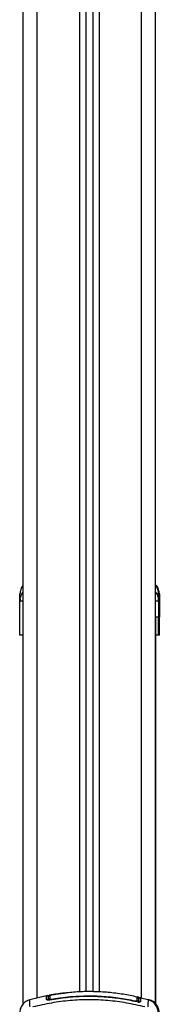
# Model space of a CAD drawing. Units: millimetres. Extents: x 3695.5 to 3714.7, y 1149 to 1164.1.
# Drawn here: x 3712 to 3712.1, y 1160.5 to 1161.2 of the extents above; entities that cross this region are included whole.
import ezdxf

# ---------------------------------------------------------------- set-up
doc = ezdxf.new("R2010")
doc.units = ezdxf.units.MM

# ---------------------------------------------------------------- blocks, each defined once
blk = doc.blocks.new('OPSHA_S040')
at = {"color": 7, "linetype": 'Continuous', "lineweight": 25}
for p, q in [((3717.28219, 1155.40716), (3717.28219, 1156.7021)), ((3717.32719, 1156.70234), (3717.32719, 1155.41602)), ((3717.33219, 1156.70239), (3717.33219, 1155.41608)), ((3717.37719, 1155.40739), (3717.37719, 1156.60858)), ((3717.27994, 1155.69577), (3717.28018, 1155.69726)), ((3717.27994, 1155.67113), (3717.27994, 1155.69577)), ((3717.28017, 1155.69568), (3717.27994, 1155.69577)), ((3717.28006, 1155.69729), (3717.28016, 1155.69567)), ((3717.37919, 1155.69726), (3717.37944, 1155.69577)), ((3717.37921, 1155.69567), (3717.37931, 1155.69729)), ((3717.37944, 1155.69577), (3717.37921, 1155.69568)), ((3717.37944, 1155.69577), (3717.37944, 1155.68413)), ((3717.37969, 1155.69726), (3717.37994, 1155.69577)), ((3717.37971, 1155.69567), (3717.37981, 1155.69729)), ((3717.37994, 1155.69577), (3717.37971, 1155.69568)), ((3717.37994, 1155.69577), (3717.37994, 1155.68413)), ((3717.37744, 1155.40716), (3717.37744, 1155.68413)), ((3717.37994, 1155.68413), (3717.37979, 1155.68413)), ((3717.37944, 1155.67113), (3717.37744, 1155.67113)), ((3717.37779, 1155.67113), (3717.37794, 1155.67113)), ((3717.37994, 1155.67113), (3717.37944, 1155.67113)), ((3717.3, 1155.41329), (3717.28705, 1155.4103)), ((3717.36486, 1155.41223), (3717.36428, 1155.41234)), ((3717.37182, 1155.4103), (3717.3664, 1155.41155)), ((3717.36309, 1155.40898), (3717.36239, 1155.40912)), ((3717.37257, 1155.4103), (3717.37216, 1155.41039))]:
    blk.add_line(p, q, dxfattribs=at)
at = {"color": 8, "linetype": 'Continuous', "lineweight": 25}
for p, q in [((3717.29219, 1155.41148), (3717.29219, 1156.70211)), ((3717.32269, 1156.70229), (3717.32269, 1155.41596)), ((3717.33669, 1156.70245), (3717.33669, 1155.41591)), ((3717.36719, 1155.41154), (3717.36719, 1156.68453)), ((3717.37944, 1155.69877), (3717.37969, 1155.69726)), ((3717.30302, 1155.41084), (3717.3031, 1155.41037)), ((3717.30302, 1155.41036), (3717.30302, 1155.41038)), ((3717.36239, 1155.40958), (3717.36229, 1155.40913))]:
    blk.add_line(p, q, dxfattribs=at)
at = {"color": 7, "linetype": 'Continuous', "lineweight": 25}
for centre, radius, start, end in [((3717.29919, 1155.41213), 0.001, 0.00515, 101.13478), ((3717.30149, 1155.41256), 0.001, 100.29963, 179.99688), ((3717.36389, 1155.41127), 0.001, 359.99304, 76.73667), ((3717.36464, 1155.41127), 0.001, 15.55731, 76.73667), ((3717.3639, 1155.40857), 0.000987, 0.35785, 78.1833), ((3717.36618, 1155.40803), 0.000996, 76.467, 179.35307)]:
    blk.add_arc(centre, radius, start, end, dxfattribs=at)
at = {"color": 8, "linetype": 'Continuous', "lineweight": 25}
for centre, radius, start, end in [((3717.29919, 1155.40943), 0.00101, 42.50725, 100.87035), ((3717.30148, 1155.40989), 0.000991, 99.60727, 167.45258)]:
    blk.add_arc(centre, radius, start, end, dxfattribs=at)
at = {"color": 7, "linetype": 'Continuous', "lineweight": 25}
for points, knots in [([(3717.28219, 1155.70693), (3717.28212, 1155.70686), (3717.28123, 1155.70605), (3717.28028, 1155.70386), (3717.28005, 1155.70172), (3717.27994, 1155.70067)], [0, 0, 0, 0, 0.040642, 0.533278, 1, 1, 1, 1]), ([(3717.37944, 1155.70067), (3717.37932, 1155.70172), (3717.37909, 1155.70386), (3717.37814, 1155.70605), (3717.37725, 1155.70686), (3717.37719, 1155.70693)], [0, 0, 0, 0, 0.4667222, 0.959358, 1, 1, 1, 1]), ([(3717.37994, 1155.70067), (3717.37982, 1155.70172), (3717.37959, 1155.70386), (3717.37864, 1155.70606), (3717.37775, 1155.70687), (3717.37768, 1155.70694)], [0, 0, 0, 0, 0.4657888, 0.9574393, 1, 1, 1, 1]), ([(3717.27994, 1155.69577), (3717.27994, 1155.69674), (3717.27994, 1155.69867), (3717.27994, 1155.70034), (3717.27994, 1155.70056), (3717.27994, 1155.70067)], [0, 0, 0, 0, 0.334003, 0.666754, 1, 1, 1, 1]), ([(3717.37944, 1155.70067), (3717.37944, 1155.70056), (3717.37944, 1155.70034), (3717.37944, 1155.69868), (3717.37944, 1155.69674), (3717.37944, 1155.69577)], [0, 0, 0, 0, 0.332311, 0.665723, 1, 1, 1, 1]), ([(3717.37994, 1155.70067), (3717.37994, 1155.70056), (3717.37994, 1155.70034), (3717.37994, 1155.69868), (3717.37994, 1155.69674), (3717.37994, 1155.69577)], [0, 0, 0, 0, 0.332311, 0.665723, 1, 1, 1, 1]), ([(3717.37944, 1155.68413), (3717.37939, 1155.68413), (3717.37931, 1155.68413), (3717.37857, 1155.68413), (3717.37785, 1155.68413), (3717.37726, 1155.68413), (3717.37719, 1155.68413)], [0, 0, 0, 0, 0.317205, 0.63441, 0.951615, 1, 1, 1, 1]), ([(3717.37944, 1155.67113), (3717.37944, 1155.6713), (3717.37944, 1155.67166), (3717.37944, 1155.67299), (3717.37944, 1155.67434), (3717.37944, 1155.67535), (3717.37944, 1155.67647), (3717.37944, 1155.67764), (3717.37944, 1155.67891), (3717.37944, 1155.6802), (3717.37944, 1155.68142), (3717.37944, 1155.68241), (3717.37944, 1155.68322), (3717.37944, 1155.68376), (3717.37944, 1155.68404), (3717.37944, 1155.6841), (3717.37944, 1155.68413)], [0, 0, 0, 0, 0.124651, 0.249425, 0.299126, 0.34835, 0.397347, 0.449086, 0.498528, 0.559701, 0.620367, 0.681148, 0.74285, 0.826436, 0.912236, 1, 1, 1, 1]), ([(3717.37994, 1155.67113), (3717.37994, 1155.6713), (3717.37994, 1155.67166), (3717.37994, 1155.67299), (3717.37994, 1155.67434), (3717.37994, 1155.67535), (3717.37994, 1155.67647), (3717.37994, 1155.67764), (3717.37994, 1155.67891), (3717.37994, 1155.6802), (3717.37994, 1155.68142), (3717.37994, 1155.68241), (3717.37994, 1155.68322), (3717.37994, 1155.68376), (3717.37994, 1155.68404), (3717.37994, 1155.6841), (3717.37994, 1155.68413)], [0, 0, 0, 0, 0.124651, 0.249425, 0.299126, 0.34835, 0.397347, 0.449086, 0.498528, 0.559701, 0.620367, 0.681148, 0.74285, 0.826436, 0.912236, 1, 1, 1, 1]), ([(3717.28219, 1155.67113), (3717.28211, 1155.67113), (3717.28153, 1155.67113), (3717.28081, 1155.67113), (3717.28006, 1155.67113), (3717.27998, 1155.67113), (3717.27994, 1155.67113)], [0, 0, 0, 0, 0.048385, 0.36559, 0.682795, 1, 1, 1, 1]), ([(3717.29899, 1155.41311), (3717.29905, 1155.41313), (3717.29916, 1155.41316), (3717.30001, 1155.41333), (3717.30123, 1155.41355), (3717.30222, 1155.41372), (3717.30271, 1155.41381)], [0, 0, 0, 0, 0.249961, 0.499952, 0.74997, 1, 1, 1, 1]), ([(3717.299, 1155.41043), (3717.299, 1155.41115), (3717.29899, 1155.4126), (3717.29899, 1155.41294), (3717.29899, 1155.41311)], [0, 0, 0, 0, 0.502142, 1, 1, 1, 1]), ([(3717.30019, 1155.41213), (3717.30019, 1155.41198), (3717.30019, 1155.41173), (3717.30019, 1155.41056), (3717.30019, 1155.4101)], [0, 0, 0, 0, 0.601259, 1, 1, 1, 1]), ([(3717.30049, 1155.4099), (3717.30049, 1155.41061), (3717.30049, 1155.41205), (3717.30049, 1155.41239), (3717.30049, 1155.41256)], [0, 0, 0, 0, 0.498246, 1, 1, 1, 1]), ([(3717.3008, 1155.41329), (3717.30079, 1155.41327), (3717.30074, 1155.41324), (3717.30071, 1155.41318), (3717.30069, 1155.41314)], [0, 0, 0, 0, 0.306407, 1, 1, 1, 1]), ([(3717.30149, 1155.41359), (3717.30143, 1155.41358), (3717.30134, 1155.41356), (3717.30127, 1155.41354), (3717.3012, 1155.41352), (3717.30109, 1155.41348), (3717.301, 1155.41345), (3717.30095, 1155.4134), (3717.30094, 1155.4134)], [0, 0, 0, 0, 0.32731, 0.546886, 0.680261, 0.792366, 0.986187, 1, 1, 1, 1]), ([(3717.30131, 1155.41355), (3717.30131, 1155.41353), (3717.30131, 1155.41346), (3717.30131, 1155.41311), (3717.30131, 1155.41226), (3717.30131, 1155.41133), (3717.30131, 1155.41086)], [0, 0, 0, 0, 0.07552, 0.377695, 0.688427, 1, 1, 1, 1]), ([(3717.30289, 1155.41384), (3717.30269, 1155.41381), (3717.30231, 1155.41374), (3717.30183, 1155.41366), (3717.30155, 1155.4136), (3717.30149, 1155.41359), (3717.30149, 1155.41359)], [0, 0, 0, 0, 0.332276, 0.664635, 0.994867, 1, 1, 1, 1]), ([(3717.30271, 1155.41381), (3717.30404, 1155.41403), (3717.30667, 1155.41446), (3717.31018, 1155.41493), (3717.31231, 1155.41514), (3717.31319, 1155.41522)], [0, 0, 0, 0, 0.376277, 0.742729, 1, 1, 1, 1]), ([(3717.31206, 1155.41514), (3717.31197, 1155.41514), (3717.31044, 1155.41499), (3717.30737, 1155.41457), (3717.30439, 1155.41409), (3717.30289, 1155.41384)], [0, 0, 0, 0, 0.030761, 0.513014, 1, 1, 1, 1]), ([(3717.30302, 1155.41084), (3717.30551, 1155.41123), (3717.3105, 1155.41201), (3717.31806, 1155.41273), (3717.32567, 1155.41311), (3717.33191, 1155.41311), (3717.34017, 1155.4128), (3717.34993, 1155.41196), (3717.35841, 1155.41034), (3717.36239, 1155.40958)], [0, 0, 0, 0, 0.126694, 0.253386, 0.381278, 0.509168, 0.566621, 0.79664, 1, 1, 1, 1]), ([(3717.36239, 1155.40911), (3717.35848, 1155.40985), (3717.35065, 1155.41135), (3717.33874, 1155.41248), (3717.32679, 1155.41274), (3717.31484, 1155.41212), (3717.30696, 1155.41095), (3717.30302, 1155.41036)], [0, 0, 0, 0, 0.199967, 0.399976, 0.599993, 0.800009, 1, 1, 1, 1]), ([(3717.36411, 1155.41223), (3717.36071, 1155.41293), (3717.35383, 1155.41435), (3717.34333, 1155.41562), (3717.33272, 1155.4162), (3717.32227, 1155.41611), (3717.31541, 1155.41545), (3717.31206, 1155.41513)], [0, 0, 0, 0, 0.198755, 0.40255, 0.605109, 0.807376, 1, 1, 1, 1]), ([(3717.36512, 1155.41097), (3717.36511, 1155.41099), (3717.36507, 1155.41108), (3717.36494, 1155.41113), (3717.36484, 1155.41116)], [0, 0, 0, 0, 0.192701, 1, 1, 1, 1]), ([(3717.36489, 1155.41121), (3717.36489, 1155.41119), (3717.36489, 1155.41114), (3717.36489, 1155.41029), (3717.36489, 1155.40915), (3717.36489, 1155.40858)], [0, 0, 0, 0, 0.278244, 0.638329, 1, 1, 1, 1]), ([(3717.36642, 1155.41171), (3717.36635, 1155.41172), (3717.36621, 1155.41174), (3717.36599, 1155.41172), (3717.36577, 1155.41165), (3717.36556, 1155.41152), (3717.36539, 1155.41135), (3717.36527, 1155.41115), (3717.3652, 1155.41094), (3717.36519, 1155.4108), (3717.36519, 1155.41073)], [0, 0, 0, 0, 0.114982, 0.238083, 0.367395, 0.500089, 0.632771, 0.76205, 0.885096, 1, 1, 1, 1]), ([(3717.36717, 1155.41171), (3717.3671, 1155.41172), (3717.36696, 1155.41174), (3717.36674, 1155.41172), (3717.36655, 1155.41167), (3717.36645, 1155.4116), (3717.36642, 1155.41158)], [0, 0, 0, 0, 0.2650928, 0.5489057, 0.8470366, 1, 1, 1, 1]), ([(3717.28704, 1155.41032), (3717.28605, 1155.40994), (3717.28401, 1155.40918), (3717.2816, 1155.40684), (3717.27998, 1155.4039), (3717.27978, 1155.40173), (3717.27969, 1155.40067)], [0, 0, 0, 0, 0.243242, 0.499994, 0.75675, 1, 1, 1, 1]), ([(3717.36962, 1155.40512), (3717.36523, 1155.40615), (3717.35645, 1155.40821), (3717.34299, 1155.40991), (3717.32944, 1155.41052), (3717.31588, 1155.40991), (3717.30242, 1155.40821), (3717.29364, 1155.40615), (3717.28926, 1155.40512)], [0, 0, 0, 0, 0.166289, 0.333032, 0.5, 0.666968, 0.833711, 1, 1, 1, 1]), ([(3717.30302, 1155.41036), (3717.3025, 1155.41028), (3717.30171, 1155.41016), (3717.30077, 1155.4101), (3717.30015, 1155.41009), (3717.29965, 1155.41012), (3717.29914, 1155.41021), (3717.29905, 1155.41034), (3717.299, 1155.41043)], [0, 0, 0, 0, 0.249374, 0.374686, 0.499991, 0.625297, 0.750608, 1, 1, 1, 1]), ([(3717.30131, 1155.41086), (3717.30133, 1155.41083), (3717.30136, 1155.41077), (3717.30165, 1155.41072), (3717.30208, 1155.41072), (3717.30256, 1155.41076), (3717.30288, 1155.41081), (3717.30302, 1155.41084)], [0, 0, 0, 0, 0.212964, 0.426125, 0.635394, 0.842466, 1, 1, 1, 1]), ([(3717.30218, 1155.41025), (3717.30218, 1155.41025), (3717.30191, 1155.41021), (3717.30161, 1155.41018), (3717.30139, 1155.41015), (3717.30137, 1155.41015)], [0, 0, 0, 0, 0.0254814, 0.8863875, 1, 1, 1, 1]), ([(3717.36239, 1155.40958), (3717.36258, 1155.40954), (3717.36296, 1155.40947), (3717.36347, 1155.40942), (3717.36385, 1155.40941), (3717.36407, 1155.40946), (3717.36409, 1155.40951), (3717.3641, 1155.40954)], [0, 0, 0, 0, 0.213007, 0.426264, 0.634553, 0.839813, 1, 1, 1, 1]), ([(3717.36641, 1155.409), (3717.36636, 1155.40892), (3717.36627, 1155.40879), (3717.36576, 1155.40872), (3717.36525, 1155.40871), (3717.36463, 1155.40875), (3717.3637, 1155.40885), (3717.36291, 1155.40901), (3717.36239, 1155.40911)], [0, 0, 0, 0, 0.249365, 0.374679, 0.499985, 0.625291, 0.750604, 1, 1, 1, 1]), ([(3717.36519, 1155.40804), (3717.36519, 1155.40875), (3717.36519, 1155.41016), (3717.36519, 1155.41089), (3717.36519, 1155.41071), (3717.36519, 1155.4107)], [0, 0, 0, 0, 0.485189, 0.969676, 1, 1, 1, 1]), ([(3717.37919, 1155.40067), (3717.37909, 1155.40173), (3717.37889, 1155.4039), (3717.37727, 1155.40684), (3717.37487, 1155.40918), (3717.37282, 1155.40994), (3717.37183, 1155.41032)], [0, 0, 0, 0, 0.24325, 0.500006, 0.756758, 1, 1, 1, 1]), ([(3717.37994, 1155.40067), (3717.37984, 1155.40173), (3717.37964, 1155.4039), (3717.37802, 1155.40684), (3717.37562, 1155.40918), (3717.37357, 1155.40994), (3717.37258, 1155.41032)], [0, 0, 0, 0, 0.24325, 0.500006, 0.756758, 1, 1, 1, 1])]:
    blk.add_open_spline(points, degree=3, knots=knots, dxfattribs=at)
at = {"color": 8, "linetype": 'Continuous', "lineweight": 25}
for points, knots in [([(3717.28018, 1155.69726), (3717.28025, 1155.69777), (3717.28045, 1155.69936), (3717.28124, 1155.70099), (3717.28213, 1155.70177), (3717.28219, 1155.70182)], [0, 0, 0, 0, 0.309658, 0.954377, 1, 1, 1, 1]), ([(3717.37719, 1155.70182), (3717.37724, 1155.70177), (3717.37813, 1155.70099), (3717.37892, 1155.69936), (3717.37912, 1155.69778), (3717.37919, 1155.69726)], [0, 0, 0, 0, 0.045638, 0.690565, 1, 1, 1, 1]), ([(3717.28219, 1155.69556), (3717.28211, 1155.69556), (3717.28152, 1155.69557), (3717.28084, 1155.69561), (3717.28024, 1155.69564), (3717.28017, 1155.69567), (3717.28017, 1155.69568)], [0, 0, 0, 0, 0.071244, 0.540223, 0.988688, 1, 1, 1, 1]), ([(3717.37921, 1155.69568), (3717.3792, 1155.69567), (3717.37913, 1155.69564), (3717.37854, 1155.69561), (3717.37786, 1155.69557), (3717.37726, 1155.69556), (3717.37719, 1155.69556)], [0, 0, 0, 0, 0.011102, 0.459726, 0.928645, 1, 1, 1, 1]), ([(3717.37971, 1155.69568), (3717.3797, 1155.69567), (3717.37967, 1155.69566), (3717.37955, 1155.69565), (3717.37944, 1155.69565)], [0, 0, 0, 0, 0.0584071, 1, 1, 1, 1]), ([(3717.30063, 1155.41226), (3717.30054, 1155.41224), (3717.30024, 1155.41216), (3717.30021, 1155.41214), (3717.30019, 1155.41213)], [0, 0, 0, 0, 0.281479, 1, 1, 1, 1]), ([(3717.30149, 1155.41359), (3717.30142, 1155.41358), (3717.30132, 1155.41355), (3717.30131, 1155.41355), (3717.30131, 1155.41355)], [0, 0, 0, 0, 0.719578, 1, 1, 1, 1]), ([(3717.3641, 1155.40954), (3717.3641, 1155.40966), (3717.3641, 1155.41026), (3717.3641, 1155.41113), (3717.3641, 1155.41188), (3717.3641, 1155.41224), (3717.3641, 1155.4122), (3717.3641, 1155.41219)], [0, 0, 0, 0, 0.0690698, 0.3454294, 0.6150656, 0.8853767, 1, 1, 1, 1]), ([(3717.36485, 1155.41145), (3717.36485, 1155.41159), (3717.36485, 1155.41199), (3717.36485, 1155.41223), (3717.36485, 1155.4122), (3717.36485, 1155.41219)], [0, 0, 0, 0, 0.258751, 0.779276, 1, 1, 1, 1]), ([(3717.36493, 1155.41129), (3717.36503, 1155.41127), (3717.36519, 1155.41124), (3717.36529, 1155.41123), (3717.36533, 1155.41123)], [0, 0, 0, 0, 0.696026, 1, 1, 1, 1]), ([(3717.36642, 1155.41165), (3717.36642, 1155.41167), (3717.36642, 1155.41186), (3717.36642, 1155.41114), (3717.36642, 1155.40971), (3717.36641, 1155.409)], [0, 0, 0, 0, 0.050775, 0.525419, 1, 1, 1, 1]), ([(3717.28713, 1155.40512), (3717.28711, 1155.40615), (3717.28708, 1155.4082), (3717.28705, 1155.40996), (3717.28704, 1155.4102), (3717.28704, 1155.41032)], [0, 0, 0, 0, 0.332587, 0.666079, 1, 1, 1, 1]), ([(3717.37183, 1155.41032), (3717.37183, 1155.41032), (3717.37183, 1155.41052), (3717.37182, 1155.40982), (3717.37179, 1155.40823), (3717.37176, 1155.40616), (3717.37175, 1155.40512)], [0, 0, 0, 0, 0.0000242, 0.3339531, 0.6674294, 1, 1, 1, 1])]:
    blk.add_open_spline(points, degree=3, knots=knots, dxfattribs=at)

msp = doc.modelspace()

# ---------------------------------------------------------------- block references
msp.add_blockref('OPSHA_S040', (-5.31086, 5.08566))

doc.saveas('drawing.dxf')
